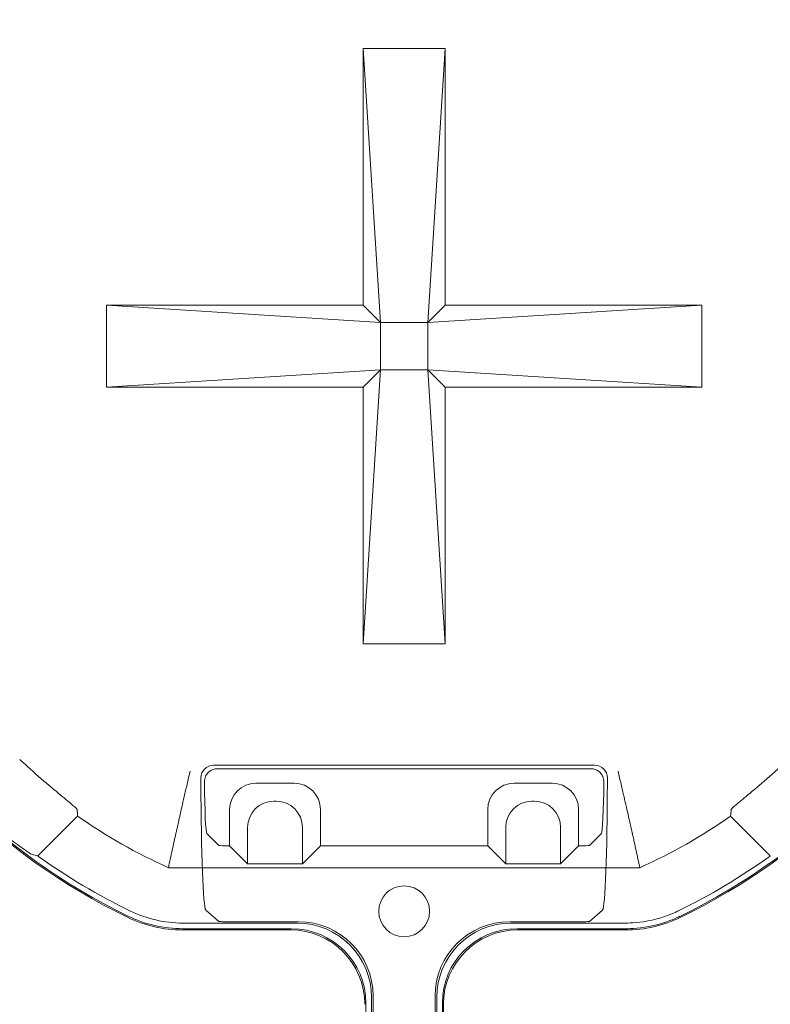
# Model space of a CAD drawing. Units: millimetres. Extents: x 2461 to 6948, y -3756 to -288.
# Drawn here: x 3957 to 4028, y -1406 to -1313 of the extents above; entities that cross this region are included whole.
import ezdxf

# ---------------------------------------------------------------- set-up
doc = ezdxf.new("R2010")
doc.units = ezdxf.units.MM
doc.header["$MEASUREMENT"] = 0

# ---------------------------------------------------------------- blocks, each defined once
blk = doc.blocks.new('A$C966113cc')
at = {"color": 0, "linetype": 'Continuous', "lineweight": 0}
for p, q in [((-45.988, 37.133), (-44.11, 35.254)), ((-45.988, 37.133), (-44.11, 35.254)), ((-23.002, 20.939), (-23.821, 33.893)), ((-23.821, 21.758), (-23.821, 33.893)), ((-23.821, 33.893), (-19.952, 33.893)), ((-23.002, 20.939), (-23.821, 33.893)), ((-23.821, 21.758), (-23.821, 33.893)), ((-23.821, 33.893), (-19.952, 33.893)), ((-19.952, 33.893), (-20.771, 20.939)), ((-19.952, 33.893), (-20.771, 20.939)), ((-19.952, 21.758), (-19.952, 33.893)), ((-19.952, 21.758), (-19.952, 33.893)), ((-46.541, 8.68), (-46.541, 30.966)), ((-46.541, 8.68), (-46.541, 30.966)), ((-49.483, 25.194), (-49.483, 30.287)), ((-49.483, 25.194), (-49.483, 30.287)), ((-49.425, 30.287), (-49.425, 25.147)), ((-49.425, 30.287), (-49.425, 25.147)), ((-49.159, 24.881), (-49.159, 30.287)), ((-49.159, 24.881), (-49.159, 30.287)), ((-42.297, 29.426), (-42.541, 29.426)), ((-42.297, 29.426), (-42.541, 29.426)), ((-49.083, 28.588), (-48.541, 29.199)), ((-49.083, 28.588), (-48.541, 29.199)), ((-44.932, 29.148), (-45.491, 28.588)), ((-44.932, 29.148), (-45.491, 28.588)), ((-41.864, 28.659), (-41.864, 10.983)), ((-41.864, 28.659), (-41.864, 10.983)), ((-41.697, 10.816), (-41.697, 28.826)), ((-41.697, 10.816), (-41.697, 28.826)), ((-49.093, 28.288), (-49.093, 24.804)), ((-49.093, 28.288), (-49.093, 24.804)), ((-45.503, 28.07), (-46.352, 27.221)), ((-45.503, 28.07), (-46.352, 27.221)), ((-45.503, 28.288), (-45.503, 28.07)), ((-45.503, 28.288), (-45.503, 28.07)), ((-43.79, 28.07), (-45.503, 28.07)), ((-43.79, 28.07), (-45.503, 28.07)), ((-46.352, 27.221), (-46.352, 24.627)), ((-44.64, 27.221), (-46.352, 27.221)), ((-46.352, 27.221), (-46.352, 24.627)), ((-44.64, 27.221), (-46.352, 27.221)), ((-42.546, 25.022), (-42.546, 26.826)), ((-42.546, 25.022), (-42.546, 26.826)), ((-43.395, 25.871), (-43.395, 25.977)), ((-43.395, 25.871), (-43.395, 25.977)), ((-45.503, 23.778), (-46.352, 24.627)), ((-46.352, 24.627), (-44.64, 24.627)), ((-45.503, 23.778), (-46.352, 24.627)), ((-46.352, 24.627), (-44.64, 24.627)), ((-45.503, 23.778), (-45.503, 15.868)), ((-45.503, 23.778), (-43.79, 23.778)), ((-45.503, 23.778), (-45.503, 15.868)), ((-45.503, 23.778), (-43.79, 23.778)), ((-52.942, 21.63), (-62.299, 21.63)), ((-52.942, 21.63), (-62.299, 21.63)), ((-23.002, 20.939), (-35.957, 21.758)), ((-35.957, 21.758), (-23.821, 21.758)), ((-35.957, 17.888), (-35.957, 21.758)), ((-23.002, 20.939), (-35.957, 21.758)), ((-35.957, 21.758), (-23.821, 21.758)), ((-35.957, 17.888), (-35.957, 21.758)), ((-23.002, 20.939), (-23.821, 21.758)), ((-23.002, 20.939), (-23.821, 21.758)), ((-20.771, 20.939), (-19.952, 21.758)), ((-20.771, 20.939), (-7.817, 21.758)), ((-20.771, 20.939), (-19.952, 21.758)), ((-20.771, 20.939), (-7.817, 21.758)), ((-19.952, 21.758), (-7.817, 21.758)), ((-19.952, 21.758), (-7.817, 21.758)), ((-7.817, 17.888), (-7.817, 21.758)), ((-7.817, 17.888), (-7.817, 21.758)), ((-52.609, 21.289), (-62.633, 21.289)), ((-52.609, 21.289), (-62.633, 21.289)), ((-62.566, 21.364), (-52.676, 21.364)), ((-62.566, 21.364), (-52.676, 21.364)), ((-23.002, 20.939), (-23.002, 18.707)), ((-23.002, 20.939), (-20.771, 20.939)), ((-23.002, 20.939), (-23.002, 18.707)), ((-23.002, 20.939), (-20.771, 20.939)), ((-20.771, 20.939), (-20.771, 18.707)), ((-20.771, 20.939), (-20.771, 18.707)), ((-35.957, 17.888), (-23.002, 18.707)), ((-35.957, 17.888), (-23.002, 18.707)), ((-23.002, 18.707), (-23.821, 17.888)), ((-23.002, 18.707), (-23.821, 5.753)), ((-23.002, 18.707), (-23.821, 17.888)), ((-23.002, 18.707), (-23.821, 5.753)), ((-23.002, 18.707), (-20.771, 18.707)), ((-23.002, 18.707), (-20.771, 18.707)), ((-7.817, 17.888), (-20.771, 18.707)), ((-20.771, 18.707), (-19.952, 17.888)), ((-19.952, 5.753), (-20.771, 18.707)), ((-7.817, 17.888), (-20.771, 18.707)), ((-20.771, 18.707), (-19.952, 17.888)), ((-19.952, 5.753), (-20.771, 18.707)), ((-62.633, 18.357), (-52.609, 18.357)), ((-62.633, 18.357), (-52.609, 18.357)), ((-52.676, 18.282), (-62.566, 18.282)), ((-52.676, 18.282), (-62.566, 18.282)), ((-62.299, 18.016), (-52.942, 18.016)), ((-62.299, 18.016), (-52.942, 18.016)), ((-62.242, 17.967), (-52.999, 17.967)), ((-62.242, 17.967), (-52.999, 17.967)), ((-35.957, 17.888), (-23.821, 17.888)), ((-35.957, 17.888), (-23.821, 17.888)), ((-23.821, 5.753), (-23.821, 17.888)), ((-23.821, 5.753), (-23.821, 17.888)), ((-19.952, 17.888), (-7.817, 17.888)), ((-19.952, 5.753), (-19.952, 17.888)), ((-19.952, 17.888), (-7.817, 17.888)), ((-19.952, 5.753), (-19.952, 17.888)), ((-45.503, 15.868), (-46.352, 15.019)), ((-45.503, 15.868), (-46.352, 15.019)), ((-43.79, 15.868), (-45.503, 15.868)), ((-43.79, 15.868), (-45.503, 15.868)), ((-46.352, 15.019), (-46.352, 12.425)), ((-44.64, 15.019), (-46.352, 15.019)), ((-46.352, 15.019), (-46.352, 12.425)), ((-44.64, 15.019), (-46.352, 15.019)), ((-49.483, 14.452), (-49.483, 9.359)), ((-49.483, 14.452), (-49.483, 9.359)), ((-49.425, 14.499), (-49.425, 9.338)), ((-49.425, 14.499), (-49.425, 9.338)), ((-49.159, 9.34), (-49.159, 14.765)), ((-49.159, 9.34), (-49.159, 14.765)), ((-49.093, 14.842), (-49.093, 11.354)), ((-49.093, 14.842), (-49.093, 11.354)), ((-42.546, 12.82), (-42.546, 14.624)), ((-42.546, 12.82), (-42.546, 14.624)), ((-43.395, 13.669), (-43.395, 13.775)), ((-43.395, 13.669), (-43.395, 13.775)), ((-45.503, 11.576), (-46.352, 12.425)), ((-46.352, 12.425), (-44.64, 12.425)), ((-45.503, 11.576), (-46.352, 12.425)), ((-46.352, 12.425), (-44.64, 12.425)), ((-45.503, 11.576), (-45.503, 11.354)), ((-45.503, 11.576), (-43.79, 11.576)), ((-45.503, 11.576), (-45.503, 11.354)), ((-45.503, 11.576), (-43.79, 11.576)), ((-48.541, 10.444), (-49.083, 11.054)), ((-48.541, 10.444), (-49.083, 11.054)), ((-45.491, 11.054), (-44.932, 10.494)), ((-45.491, 11.054), (-44.932, 10.494)), ((-42.541, 10.216), (-42.297, 10.216)), ((-42.541, 10.216), (-42.297, 10.216)), ((-23.821, 5.753), (-19.952, 5.753)), ((-23.821, 5.753), (-19.952, 5.753)), ((-44.11, 4.392), (-45.988, 2.513)), ((-44.11, 4.392), (-45.988, 2.513))]:
    blk.add_line(p, q, dxfattribs=at)
for centre, radius, start, end in [((-21.887, 19.823), 29.998, 115.8497, 154.1503), ((-21.887, 19.823), 29.998, 115.8497, 154.1503), ((-21.887, 19.823), 29.939, 115.8498, 154.1502), ((-21.887, 19.823), 29.939, 115.8498, 154.1502), ((-21.887, 19.823), 29.939, 25.8498, 64.1502), ((-21.887, 19.823), 29.939, 25.8498, 64.1502), ((-21.887, 19.823), 29.998, 25.8497, 64.1503), ((-21.887, 19.823), 29.998, 25.8497, 64.1503), ((-21.887, 19.823), 29.673, 144.3142, 154.1502), ((-21.887, 19.823), 29.673, 144.3142, 154.1502), ((-21.887, 19.823), 27.055, 145.2247, 155.678), ((-21.887, 19.823), 27.055, 145.2247, 155.678), ((-43.484, 30.287), 5.999, 154.1501, 180.0002), ((-43.484, 30.287), 5.999, 154.1501, 180.0002), ((-48.601, 19.823), 1.201, 0, 180), ((-48.601, 19.823), 1.201, 0, 180), ((-48.601, 19.823), 1.201, 180, 0), ((-48.601, 19.823), 1.201, 180, 0), ((-43.484, 9.359), 5.999, 179.9998, 205.8499), ((-43.484, 9.359), 5.999, 179.9998, 205.8499), ((-21.887, 19.823), 27.055, 204.322, 214.7753), ((-21.887, 19.823), 27.055, 204.322, 214.7753), ((-21.887, 19.823), 29.998, 205.8497, 244.1503), ((-21.887, 19.823), 29.998, 205.8497, 244.1503), ((-21.887, 19.823), 29.939, 205.8058, 245.9393), ((-21.887, 19.823), 29.939, 205.8058, 245.9393), ((-21.887, 19.823), 29.673, 205.8083, 215.6858), ((-21.887, 19.823), 29.673, 205.8083, 215.6858), ((-21.887, 19.823), 29.939, 295.8498, 334.1502), ((-21.887, 19.823), 29.939, 295.8498, 334.1502), ((-21.887, 19.823), 29.998, 295.8497, 334.1503), ((-21.887, 19.823), 29.998, 295.8497, 334.1503)]:
    blk.add_arc(centre, radius, start, end, dxfattribs=at)
for centre, major_axis, ratio, start_param, end_param in [((-9.436, 32.272), (-28.025, -28.019), 0.895905, -0.977076, -0.969709), ((-9.436, 32.272), (-28.025, -28.019), 0.895905, -0.977076, -0.969709), ((-57.401, 21.82), (-34.503, -8.65), 0.30923, -2.052232, -2.042387), ((-57.401, 21.82), (-34.503, -8.65), 0.30923, -2.052232, -2.042387), ((-42.298, 28.825), (-0.425, -0.425), 0.99846, 2.356965, 3.92622), ((-42.298, 28.825), (-0.425, -0.425), 0.99846, 2.356965, 3.92622), ((-41.977, 29.143), (2.957, 0), 0.03929, -4.546585, -3.180863), ((-41.977, 29.143), (2.957, 0), 0.03929, -4.546585, -3.180863), ((-45.491, 28.288), (0, 0.3), 0.03929, 0.03927, 1.570796), ((-45.491, 28.288), (0, 0.3), 0.03929, 0.03927, 1.570796), ((-43.792, 26.824), (-0.882, -0.882), 0.99846, 2.356965, 3.92622), ((-43.792, 26.824), (-0.882, -0.882), 0.99846, 2.356965, 3.92622), ((-44.641, 25.975), (-0.882, -0.882), 0.99846, 2.356965, 3.92622), ((-44.641, 25.975), (-0.882, -0.882), 0.99846, 2.356965, 3.92622), ((-44.641, 25.873), (0.882, -0.882), 0.99846, -0.784627, 0.784627), ((-44.641, 25.873), (0.882, -0.882), 0.99846, -0.784627, 0.784627), ((-53.003, 25.199), (2.49, -2.49), 0.998783, -0.784789, 0.784789), ((-53.003, 25.199), (2.49, -2.49), 0.998783, -0.784789, 0.784789), ((-52.677, 24.882), (2.488, -2.488), 0.999695, -0.785246, 0.785246), ((-52.677, 24.882), (2.488, -2.488), 0.999695, -0.785246, 0.785246), ((-43.792, 25.024), (0.882, -0.882), 0.99846, -0.784627, 0.784627), ((-43.792, 25.024), (0.882, -0.882), 0.99846, -0.784627, 0.784627), ((-52.677, 14.764), (-2.488, -2.488), 0.999695, 2.356347, 3.926839), ((-52.677, 14.764), (-2.488, -2.488), 0.999695, 2.356347, 3.926839), ((-43.792, 14.622), (-0.882, -0.882), 0.99846, 2.356965, 3.92622), ((-43.792, 14.622), (-0.882, -0.882), 0.99846, 2.356965, 3.92622), ((-44.641, 13.773), (-0.882, -0.882), 0.99846, 2.356965, 3.92622), ((-44.641, 13.773), (-0.882, -0.882), 0.99846, 2.356965, 3.92622), ((-44.641, 13.671), (0.882, -0.882), 0.99846, -0.784627, 0.784627), ((-44.641, 13.671), (0.882, -0.882), 0.99846, -0.784627, 0.784627), ((-43.792, 12.822), (0.882, -0.882), 0.99846, -0.784627, 0.784627), ((-43.792, 12.822), (0.882, -0.882), 0.99846, -0.784627, 0.784627), ((-45.491, 11.354), (0, 0.3), 0.03929, 1.570796, 3.102323), ((-45.491, 11.354), (0, 0.3), 0.03929, 1.570796, 3.102323), ((-42.298, 10.817), (0.425, -0.425), 0.99846, -0.784627, 0.784627), ((-42.298, 10.817), (0.425, -0.425), 0.99846, -0.784627, 0.784627), ((-57.409, 17.834), (34.514, -8.656), 0.309281, -1.099063, -1.089221), ((-57.409, 17.834), (34.514, -8.656), 0.309281, -1.099063, -1.089221)]:
    blk.add_ellipse(centre, major_axis=major_axis, ratio=ratio, start_param=start_param, end_param=end_param, dxfattribs=at)
at = {"color": 0, "linetype": 'Continuous', "lineweight": 0, "extrusion": (-2.21994e-16, 3.16332e-25, -1)}
blk.add_ellipse((-42.541, 29.19), major_axis=(6.003, 0), ratio=0.03929, start_param=-3.106686, end_param=-1.570796, dxfattribs=at)
blk.add_ellipse((-42.541, 29.19), major_axis=(6.003, 0), ratio=0.03929, start_param=-3.106686, end_param=-1.570796, dxfattribs=at)
at = {"color": 0, "linetype": 'Continuous', "lineweight": 0, "extrusion": (-2.21994e-16, 2.21994e-16, -1)}
for centre, major_axis, ratio, start_param, end_param in [((-42.465, 28.659), (0.425, 0.425), 0.99846, 0.160102, 0.784627), ((-42.465, 28.659), (0.425, 0.425), 0.99846, 0.160102, 0.784627), ((-52.943, 25.148), (-2.488, 2.488), 0.999695, 2.356347, 3.926839), ((-52.943, 25.148), (-2.488, 2.488), 0.999695, 2.356347, 3.926839), ((-52.613, 24.809), (-2.49, 2.49), 0.998783, 2.356803, 3.926382), ((-52.613, 24.809), (-2.49, 2.49), 0.998783, 2.356803, 3.926382), ((-52.613, 14.837), (2.49, 2.49), 0.998783, -0.784789, 0.784789), ((-52.613, 14.837), (2.49, 2.49), 0.998783, -0.784789, 0.784789), ((-53.003, 14.447), (2.49, 2.49), 0.998783, -0.784789, 0.784789), ((-53.003, 14.447), (2.49, 2.49), 0.998783, -0.784789, 0.784789), ((-52.943, 14.498), (2.488, 2.488), 0.999695, -0.785246, 0.785246), ((-52.943, 14.498), (2.488, 2.488), 0.999695, -0.785246, 0.785246), ((-42.465, 10.984), (0.425, -0.425), 0.99846, -0.784627, -0.160102), ((-42.465, 10.984), (0.425, -0.425), 0.99846, -0.784627, -0.160102)]:
    blk.add_ellipse(centre, major_axis=major_axis, ratio=ratio, start_param=start_param, end_param=end_param, dxfattribs=at)
at = {"color": 0, "linetype": 'Continuous', "lineweight": 0, "extrusion": (-1.26572e-23, 2.21994e-16, -1)}
blk.add_ellipse((-49.083, 28.288), major_axis=(0, -0.3), ratio=0.034921, start_param=-4.712389, end_param=-3.180863, dxfattribs=at)
blk.add_ellipse((-49.083, 28.288), major_axis=(0, -0.3), ratio=0.034921, start_param=-4.712389, end_param=-3.180863, dxfattribs=at)
at = {"color": 0, "linetype": 'Continuous', "lineweight": 0, "extrusion": (2.90498e-24, 2.21994e-16, -1)}
blk.add_ellipse((-49.083, 11.354), major_axis=(0, -0.3), ratio=0.034921, start_param=0.03927, end_param=1.570796, dxfattribs=at)
blk.add_ellipse((-49.083, 11.354), major_axis=(0, -0.3), ratio=0.034921, start_param=0.03927, end_param=1.570796, dxfattribs=at)
at = {"color": 0, "linetype": 'Continuous', "lineweight": 0, "extrusion": (-2.21994e-16, -4.08153e-25, -1)}
blk.add_ellipse((-42.541, 10.452), major_axis=(6.003, 0), ratio=0.03929, start_param=-4.712389, end_param=-3.176499, dxfattribs=at)
blk.add_ellipse((-42.541, 10.452), major_axis=(6.003, 0), ratio=0.03929, start_param=-4.712389, end_param=-3.176499, dxfattribs=at)
at = {"color": 0, "linetype": 'Continuous', "lineweight": 0, "extrusion": (-2.21994e-16, 2.15989e-24, -1)}
blk.add_ellipse((-41.977, 10.499), major_axis=(2.957, 0), ratio=0.03929, start_param=-4.546585, end_param=-3.180863, dxfattribs=at)
blk.add_ellipse((-41.977, 10.499), major_axis=(2.957, 0), ratio=0.03929, start_param=-4.546585, end_param=-3.180863, dxfattribs=at)
at = {"color": 0, "linetype": 'Continuous', "lineweight": 0}
for points, knots in [([(-43.657, 40.233), (-43.657, 40.232), (-43.657, 40.232), (-43.969, 39.9), (-44.29, 39.538), (-44.864, 38.856), (-45.117, 38.536), (-45.506, 38.023), (-45.67, 37.796), (-45.869, 37.505), (-45.916, 37.426), (-45.921, 37.407)], [-1.6301661, -1.6301661, -1.6301661, -1.6301661, -1.6299629, -1.6299629, -1.4936807, -1.4936807, -1.3573985, -1.3573985, -1.2211648, -1.2211648, -1.0999384, -1.0999384, -1.0999384, -1.0999384]), ([(-43.657, 40.233), (-43.657, 40.232), (-43.657, 40.232), (-43.969, 39.9), (-44.29, 39.538), (-44.864, 38.856), (-45.117, 38.536), (-45.506, 38.023), (-45.67, 37.796), (-45.869, 37.505), (-45.916, 37.426), (-45.921, 37.407)], [-1.6301661, -1.6301661, -1.6301661, -1.6301661, -1.6299629, -1.6299629, -1.4936807, -1.4936807, -1.3573985, -1.3573985, -1.2211648, -1.2211648, -1.0999384, -1.0999384, -1.0999384, -1.0999384]), ([(-41.419, 37.995), (-41.726, 37.665), (-42.046, 37.307), (-42.627, 36.637), (-42.887, 36.325), (-43.297, 35.831), (-43.474, 35.616), (-43.708, 35.348), (-43.774, 35.284), (-43.796, 35.282)], [-0.5411248, -0.5411248, -0.5411248, -0.5411248, -0.405993, -0.405993, -0.2703534, -0.2703534, -0.1351767, -0.1351767, -0.0116795, -0.0116795, -0.0116795, -0.0116795]), ([(-41.419, 37.995), (-41.726, 37.665), (-42.046, 37.307), (-42.627, 36.637), (-42.887, 36.325), (-43.297, 35.831), (-43.474, 35.616), (-43.708, 35.348), (-43.774, 35.284), (-43.796, 35.282)], [-0.5411248, -0.5411248, -0.5411248, -0.5411248, -0.405993, -0.405993, -0.2703534, -0.2703534, -0.1351767, -0.1351767, -0.0116795, -0.0116795, -0.0116795, -0.0116795]), ([(-49.425, 30.287), (-49.425, 30.737), (-49.374, 31.183), (-49.273, 31.622), (-49.173, 32.055), (-49.023, 32.476), (-48.83, 32.877)], [0, 0, 0, 0, 0.502999, 0.502999, 0.502999, 1, 1, 1, 1]), ([(-49.425, 30.287), (-49.425, 30.737), (-49.374, 31.183), (-49.273, 31.622), (-49.173, 32.055), (-49.023, 32.476), (-48.83, 32.877)], [0, 0, 0, 0, 0.502999, 0.502999, 0.502999, 1, 1, 1, 1]), ([(-49.159, 30.287), (-49.159, 30.716), (-49.11, 31.143), (-49.013, 31.562), (-48.918, 31.976), (-48.775, 32.377), (-48.591, 32.761)], [0, 0, 0, 0, 0.503131, 0.503131, 0.503131, 1, 1, 1, 1]), ([(-49.159, 30.287), (-49.159, 30.716), (-49.11, 31.143), (-49.013, 31.562), (-48.918, 31.976), (-48.775, 32.377), (-48.591, 32.761)], [0, 0, 0, 0, 0.503131, 0.503131, 0.503131, 1, 1, 1, 1]), ([(-46.541, 30.966), (-46.271, 30.908), (-46.001, 30.849), (-45.464, 30.732), (-45.198, 30.673), (-44.932, 30.614)], [0, 0, 0, 0, 0.503579, 0.503579, 1, 1, 1, 1]), ([(-46.541, 30.966), (-46.271, 30.908), (-46.001, 30.849), (-45.464, 30.732), (-45.198, 30.673), (-44.932, 30.614)], [0, 0, 0, 0, 0.503579, 0.503579, 1, 1, 1, 1]), ([(-41.977, 29.935), (-41.98, 29.936), (-41.983, 29.936), (-42.191, 29.986), (-42.396, 30.034), (-42.798, 30.128), (-42.994, 30.174), (-43.531, 30.298), (-43.849, 30.37), (-44.376, 30.49), (-44.582, 30.536), (-44.848, 30.595), (-44.919, 30.611), (-44.932, 30.614)], [-0.9433045, -0.9433045, -0.9433045, -0.9433045, -0.9424899, -0.9424899, -0.8791464, -0.8791464, -0.8159748, -0.8159748, -0.6986858, -0.6986858, -0.5842779, -0.5842779, -0.4828806, -0.4828806, -0.4828806, -0.4828806]), ([(-41.977, 29.935), (-41.98, 29.936), (-41.983, 29.936), (-42.191, 29.986), (-42.396, 30.034), (-42.798, 30.128), (-42.994, 30.174), (-43.531, 30.298), (-43.849, 30.37), (-44.376, 30.49), (-44.582, 30.536), (-44.848, 30.595), (-44.919, 30.611), (-44.932, 30.614)], [-0.9433045, -0.9433045, -0.9433045, -0.9433045, -0.9424899, -0.9424899, -0.8791464, -0.8791464, -0.8159748, -0.8159748, -0.6986858, -0.6986858, -0.5842779, -0.5842779, -0.4828806, -0.4828806, -0.4828806, -0.4828806]), ([(-42.465, 29.258), (-42.391, 29.258), (-42.31, 29.244), (-42.162, 29.184), (-42.094, 29.138), (-42.018, 29.062), (-41.997, 29.037), (-41.977, 29.011)], [0.27644059, 0.27644059, 0.27644059, 0.27644059, 0.29914297, 0.29914297, 0.32193983, 0.32193983, 0.3313771, 0.3313771, 0.3313771, 0.3313771]), ([(-42.465, 29.258), (-42.391, 29.258), (-42.31, 29.244), (-42.162, 29.184), (-42.094, 29.138), (-42.018, 29.062), (-41.997, 29.037), (-41.977, 29.011)], [0.27644059, 0.27644059, 0.27644059, 0.27644059, 0.29914297, 0.29914297, 0.32193983, 0.32193983, 0.3313771, 0.3313771, 0.3313771, 0.3313771]), ([(-41.977, 10.632), (-41.997, 10.605), (-42.018, 10.58), (-42.094, 10.504), (-42.162, 10.458), (-42.311, 10.398), (-42.391, 10.384), (-42.465, 10.384)], [-0.33137562, -0.33137562, -0.33137562, -0.33137562, -0.32188629, -0.32188629, -0.29911649, -0.29911649, -0.27644118, -0.27644118, -0.27644118, -0.27644118]), ([(-41.977, 10.632), (-41.997, 10.605), (-42.018, 10.58), (-42.094, 10.504), (-42.162, 10.458), (-42.311, 10.398), (-42.391, 10.384), (-42.465, 10.384)], [-0.33137562, -0.33137562, -0.33137562, -0.33137562, -0.32188629, -0.32188629, -0.29911649, -0.29911649, -0.27644118, -0.27644118, -0.27644118, -0.27644118]), ([(-48.84, 6.79), (-48.934, 6.987), (-49.135, 7.425), (-49.413, 8.635), (-49.423, 9.116), (-49.425, 9.338)], [-0.1336461, -0.1336461, -0.1336461, -0.1336461, -0.0666666, -0.0666666, -0.000001, -0.000001, -0.000001, -0.000001]), ([(-48.84, 6.79), (-48.934, 6.987), (-49.135, 7.425), (-49.413, 8.635), (-49.423, 9.116), (-49.425, 9.338)], [-0.1336461, -0.1336461, -0.1336461, -0.1336461, -0.0666666, -0.0666666, -0.000001, -0.000001, -0.000001, -0.000001]), ([(-48.6, 6.904), (-48.689, 7.09), (-48.882, 7.509), (-49.148, 8.671), (-49.157, 9.132), (-49.159, 9.34)], [0.000001, 0.000001, 0.000001, 0.000001, 0.0616427, 0.0616427, 0.123081, 0.123081, 0.123081, 0.123081]), ([(-48.6, 6.904), (-48.689, 7.09), (-48.882, 7.509), (-49.148, 8.671), (-49.157, 9.132), (-49.159, 9.34)], [0.000001, 0.000001, 0.000001, 0.000001, 0.0616427, 0.0616427, 0.123081, 0.123081, 0.123081, 0.123081]), ([(-41.977, 9.711), (-41.98, 9.71), (-41.983, 9.71), (-42.191, 9.66), (-42.396, 9.612), (-42.798, 9.518), (-42.994, 9.472), (-43.531, 9.348), (-43.849, 9.276), (-44.376, 9.157), (-44.582, 9.11), (-44.848, 9.051), (-44.919, 9.035), (-44.932, 9.032)], [-0.0008146, -0.0008146, -0.0008146, -0.0008146, 0, 0, 0.0633435, 0.0633435, 0.1265151, 0.1265151, 0.2438041, 0.2438041, 0.358212, 0.358212, 0.4596094, 0.4596094, 0.4596094, 0.4596094]), ([(-41.977, 9.711), (-41.98, 9.71), (-41.983, 9.71), (-42.191, 9.66), (-42.396, 9.612), (-42.798, 9.518), (-42.994, 9.472), (-43.531, 9.348), (-43.849, 9.276), (-44.376, 9.157), (-44.582, 9.11), (-44.848, 9.051), (-44.919, 9.035), (-44.932, 9.032)], [-0.0008146, -0.0008146, -0.0008146, -0.0008146, 0, 0, 0.0633435, 0.0633435, 0.1265151, 0.1265151, 0.2438041, 0.2438041, 0.358212, 0.358212, 0.4596094, 0.4596094, 0.4596094, 0.4596094]), ([(-44.932, 9.032), (-45.198, 8.973), (-45.464, 8.914), (-46.001, 8.797), (-46.271, 8.738), (-46.541, 8.68)], [0, 0, 0, 0, 0.496421, 0.496421, 1, 1, 1, 1]), ([(-44.932, 9.032), (-45.198, 8.973), (-45.464, 8.914), (-46.001, 8.797), (-46.271, 8.738), (-46.541, 8.68)], [0, 0, 0, 0, 0.496421, 0.496421, 1, 1, 1, 1]), ([(-43.796, 4.364), (-43.774, 4.362), (-43.708, 4.298), (-43.474, 4.03), (-43.297, 3.815), (-42.887, 3.321), (-42.627, 3.009), (-42.046, 2.339), (-41.726, 1.981), (-41.419, 1.651)], [-2.1635693, -2.1635693, -2.1635693, -2.1635693, -2.0400721, -2.0400721, -1.9048954, -1.9048954, -1.7692558, -1.7692558, -1.6341241, -1.6341241, -1.6341241, -1.6341241]), ([(-43.796, 4.364), (-43.774, 4.362), (-43.708, 4.298), (-43.474, 4.03), (-43.297, 3.815), (-42.887, 3.321), (-42.627, 3.009), (-42.046, 2.339), (-41.726, 1.981), (-41.419, 1.651)], [-2.1635693, -2.1635693, -2.1635693, -2.1635693, -2.0400721, -2.0400721, -1.9048954, -1.9048954, -1.7692558, -1.7692558, -1.6341241, -1.6341241, -1.6341241, -1.6341241])]:
    blk.add_open_spline(points, degree=3, knots=knots, dxfattribs=at)

msp = doc.modelspace()

# ---------------------------------------------------------------- block references
at = {"linetype": 'Continuous', "lineweight": -3, "xscale": 2, "yscale": 2, "zscale": 2, "rotation": 90}
msp.add_blockref('A$C966113cc', (4033.156, -1300.075), dxfattribs=at)

doc.saveas('drawing.dxf')
